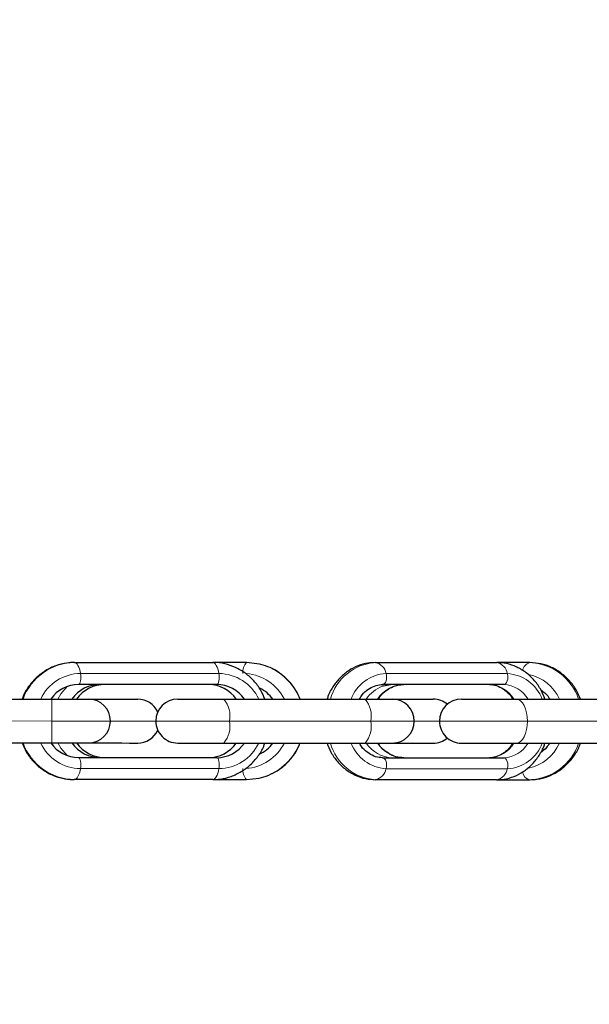
# Model space of a CAD drawing. Units: millimetres. Extents: x 1 to 203, y 1 to 174.
# Drawn here: x 74 to 76, y 72 to 74 of the extents above; entities that cross this region are included whole.
import ezdxf

# ---------------------------------------------------------------- set-up
doc = ezdxf.new("R2010")
doc.units = ezdxf.units.MM
doc.layers.add('-FORMAT-', color=7, linetype='Continuous')
doc.styles.add('SLDTEXTSTYLE2', font='TXT', dxfattribs={"width": 0.7})
doc.dimstyles.new('SLDDIMSTYLE0', dxfattribs={"dimtxt": 2, "dimasz": 2.5, "dimexe": 0, "dimexo": 0.0625, "dimgap": 0.5, "dimtad": 1, "dimdec": 0, "dimlfac": 50, "dimrnd": 1e-09, "dimzin": 12, "dimdsep": 46, "dimtxsty": 'SLDTEXTSTYLE2', "dimsah": 1, "dimcen": 0.09, "dimadec": 0, "dimazin": 3, "dimtfac": 1, "dimtdec": 0, "dimtofl": 0, "dimtmove": 0, "dimatfit": 3, "dimfxl": 0, "dimfrac": 2, "dimtolj": 1, "dimtzin": 12, "dimarcsym": 0})

# ---------------------------------------------------------------- blocks, each defined once
blk = doc.blocks.new('_D_5')
at = {"layer": '-FORMAT-'}
for p, q in [((79.4308, 78.7718), (83.3654, 78.7718)), ((82.3654, 78.7718), (82.3654, 17.8642)), ((43.8379, 17.8642), (83.3654, 17.8642))]:
    blk.add_line(p, q, dxfattribs=at)
for points in [[(82.3654, 78.7718), (81.9654, 76.2718), (82.7654, 76.2718)], [(82.3654, 17.8642), (82.7654, 20.3642), (81.9654, 20.3642)]]:
    blk.add_solid(points, dxfattribs=at)
at = {"layer": '-FORMAT-', "insert": (79.7872, 45.7569), "char_height": 2, "attachment_point": 1, "rotation": 90, "style": 'SLDTEXTSTYLE2'}
blk.add_mtext('3045', dxfattribs=at)
blk = doc.blocks.new('_D_10')
at = {"layer": '-FORMAT-'}
for p, q in [((15.3866, 74.0616), (15.3866, 97.9911)), ((78.4307, 79.5178), (78.4307, 97.9911)), ((78.4307, 96.9911), (15.3866, 96.9911))]:
    blk.add_line(p, q, dxfattribs=at)
for points in [[(15.3866, 96.9911), (17.8866, 96.5911), (17.8866, 97.3911)], [(78.4307, 96.9911), (75.9307, 97.3911), (75.9307, 96.5911)]]:
    blk.add_solid(points, dxfattribs=at)
at = {"layer": '-FORMAT-', "insert": (44.3476, 99.5693), "char_height": 2, "attachment_point": 1, "style": 'SLDTEXTSTYLE2'}
blk.add_mtext('3152', dxfattribs=at)

msp = doc.modelspace()

# ---------------------------------------------------------------- linework, layer by layer
at = {"color": 7, "linetype": 'Continuous'}
for p, q in [((74.3261, 72.7192), (74.7042, 72.7191)), ((74.7967, 72.719), (74.7042, 72.7191)), ((75.1488, 72.7189), (75.4802, 72.7188)), ((75.5707, 72.7188), (75.4802, 72.7188)), ((74.7155, 72.6591), (74.3374, 72.6592)), ((75.4996, 72.6588), (75.1682, 72.6589)), ((73.8647, 72.6194), (74.2647, 72.6192)), ((74.3647, 72.6192), (74.3736, 72.6192)), ((74.7344, 72.6191), (75.1208, 72.6189)), ((75.534, 72.6188), (75.8804, 72.6187)), ((73.8647, 72.4994), (74.2647, 72.4992)), ((74.3647, 72.4992), (74.3735, 72.4992)), ((74.7344, 72.4991), (75.1208, 72.4989)), ((75.534, 72.4988), (75.8804, 72.4987)), ((74.3373, 72.4592), (74.7155, 72.4591)), ((75.1681, 72.4589), (75.4995, 72.4588)), ((74.7041, 72.3991), (74.326, 72.3992)), ((74.7041, 72.3991), (74.7966, 72.399)), ((75.4801, 72.3988), (75.1487, 72.3989)), ((75.4801, 72.3988), (75.5706, 72.3988))]:
    msp.add_line(p, q, dxfattribs=at)
at = {"color": 8, "linetype": 'Continuous', "lineweight": 18}
for p, q in [((74.3431, 72.6892), (74.7212, 72.6891)), ((75.1779, 72.6889), (75.5093, 72.6888)), ((74.3736, 72.6192), (74.3718, 72.6188)), ((74.2647, 72.5592), (73.8647, 72.5594)), ((75.1363, 72.5589), (74.75, 72.5591)), ((75.9104, 72.5587), (75.564, 72.5588)), ((74.3717, 72.4996), (74.3735, 72.4992)), ((74.7211, 72.4291), (74.343, 72.4292)), ((75.5092, 72.4288), (75.1778, 72.4289))]:
    msp.add_line(p, q, dxfattribs=at)
at = {"color": 8, "linetype": 'Continuous', "lineweight": 18, "flags": 128}
for points in [[(74.3431, 72.6892), (74.3417, 72.6957), (74.34, 72.7016), (74.338, 72.7068), (74.3359, 72.7112), (74.3336, 72.7146), (74.3312, 72.7172), (74.3287, 72.7187), (74.3261, 72.7192)], [(74.7212, 72.6891), (74.7198, 72.6956), (74.7181, 72.7015), (74.7162, 72.7067), (74.714, 72.711), (74.7117, 72.7145), (74.7093, 72.717), (74.7068, 72.7186), (74.7042, 72.7191)], [(74.3431, 72.6892), (74.3437, 72.6844), (74.3439, 72.6792), (74.3437, 72.674), (74.3431, 72.6692), (74.342, 72.6651), (74.3407, 72.6619), (74.3391, 72.6599), (74.3374, 72.6592)], [(74.7212, 72.6891), (74.7218, 72.6842), (74.7221, 72.6791), (74.7218, 72.6739), (74.7212, 72.6691), (74.7201, 72.6649), (74.7188, 72.6617), (74.7172, 72.6597), (74.7155, 72.6591)], [(75.1779, 72.6889), (75.179, 72.6841), (75.1794, 72.6789), (75.179, 72.6737), (75.1779, 72.6689), (75.1761, 72.6648), (75.1738, 72.6616), (75.171, 72.6596), (75.1682, 72.6589)], [(75.5093, 72.6888), (75.5104, 72.684), (75.5108, 72.6788), (75.5104, 72.6736), (75.5093, 72.6688), (75.5075, 72.6647), (75.5052, 72.6615), (75.5025, 72.6595), (75.4996, 72.6588)], [(74.2809, 72.6192), (74.2891, 72.6331), (74.3065, 72.6537)], [(74.2647, 72.5592), (74.2647, 72.5709), (74.2647, 72.5822), (74.2647, 72.5926), (74.2647, 72.6016), (74.2647, 72.6091), (74.2647, 72.6147), (74.2647, 72.6181), (74.2647, 72.6192)], [(75.564, 72.5588), (75.5634, 72.5705), (75.5617, 72.5817), (75.5589, 72.5921), (75.5552, 72.6012), (75.5507, 72.6087), (75.5455, 72.6142), (75.5399, 72.6176), (75.534, 72.6188)], [(74.2647, 72.4992), (74.2647, 72.5004), (74.2647, 72.5038), (74.2647, 72.5093), (74.2647, 72.5168), (74.2647, 72.5259), (74.2647, 72.5363), (74.2647, 72.5475), (74.2647, 72.5592)], [(74.4247, 72.5592), (74.4207, 72.5592), (74.4088, 72.5592), (74.3898, 72.5592), (74.3645, 72.5592), (74.3341, 72.5592), (74.3003, 72.5592), (74.2647, 72.5592)], [(74.5485, 72.5591), (74.5409, 72.5591), (74.5207, 72.5591), (74.4945, 72.5591), (74.4634, 72.5592), (74.4292, 72.5592), (74.4247, 72.5592)], [(74.75, 72.5591), (74.7145, 72.5591), (74.6788, 72.5591), (74.6446, 72.5591), (74.6135, 72.5591), (74.5873, 72.5591), (74.5671, 72.5591), (74.554, 72.5591), (74.5487, 72.5591), (74.5485, 72.5591)], [(75.2549, 72.5589), (75.2521, 72.5589), (75.2416, 72.5589), (75.2237, 72.5589), (75.1993, 72.5589), (75.1697, 72.5589), (75.1363, 72.5589)], [(75.324, 72.5589), (75.297, 72.5589), (75.2653, 72.5589), (75.2549, 72.5589)], [(75.564, 72.5588), (75.5311, 72.5588), (75.4959, 72.5588), (75.4601, 72.5588), (75.4255, 72.5588), (75.3939, 72.5588), (75.3667, 72.5588), (75.3454, 72.5589), (75.3311, 72.5589), (75.3244, 72.5589), (75.324, 72.5589)], [(75.534, 72.4988), (75.5398, 72.4999), (75.5454, 72.5033), (75.5506, 72.5089), (75.5552, 72.5164), (75.5589, 72.5254), (75.5617, 72.5358), (75.5634, 72.5471), (75.564, 72.5588)], [(74.3064, 72.4647), (74.289, 72.4854), (74.2809, 72.4992)], [(74.3373, 72.4592), (74.339, 72.4585), (74.3406, 72.4565), (74.342, 72.4533), (74.343, 72.4492), (74.3436, 72.4444), (74.3439, 72.4392), (74.3436, 72.434), (74.343, 72.4292)], [(74.7155, 72.4591), (74.7171, 72.4584), (74.7187, 72.4564), (74.7201, 72.4532), (74.7211, 72.4491), (74.7218, 72.4442), (74.722, 72.4391), (74.7217, 72.4339), (74.7211, 72.4291)], [(75.1681, 72.4589), (75.171, 72.4582), (75.1737, 72.4562), (75.176, 72.4531), (75.1778, 72.4489), (75.1789, 72.4441), (75.1793, 72.4389), (75.1789, 72.4337), (75.1778, 72.4289)], [(75.4995, 72.4588), (75.5024, 72.4581), (75.5051, 72.4561), (75.5074, 72.4529), (75.5092, 72.4488), (75.5103, 72.444), (75.5107, 72.4388), (75.5103, 72.4336), (75.5092, 72.4288)], [(74.326, 72.3992), (74.3286, 72.3997), (74.3311, 72.4012), (74.3335, 72.4038), (74.3358, 72.4072), (74.3379, 72.4116), (74.3399, 72.4168), (74.3416, 72.4227), (74.343, 72.4292)], [(74.7041, 72.3991), (74.7067, 72.3996), (74.7092, 72.4011), (74.7116, 72.4036), (74.7139, 72.4071), (74.7161, 72.4115), (74.718, 72.4166), (74.7197, 72.4225), (74.7211, 72.4291)]]:
    msp.add_lwpolyline(points, dxfattribs=at)
at = {"color": 7, "linetype": 'Continuous', "flags": 128}
for points in [[(74.8354, 72.7141), (74.8317, 72.715), (74.7967, 72.719)], [(75.1959, 72.6589), (75.1705, 72.6549), (75.1686, 72.6542)], [(74.2647, 72.6192), (74.2929, 72.6192), (74.3188, 72.6192), (74.3403, 72.6192), (74.3557, 72.6192), (74.3637, 72.6192), (74.3647, 72.6192)], [(74.3736, 72.6192), (74.4018, 72.6192), (74.4299, 72.6192), (74.4555, 72.6192), (74.4766, 72.6191), (74.4914, 72.6191), (74.4988, 72.6191), (74.4995, 72.6191)], [(74.6086, 72.6191), (74.6093, 72.6191), (74.6166, 72.6191), (74.6315, 72.6191), (74.6525, 72.6191), (74.6781, 72.6191), (74.7062, 72.6191), (74.7344, 72.6191)], [(75.1208, 72.6189), (75.147, 72.6189), (75.1689, 72.6189), (75.1849, 72.6189), (75.1936, 72.6189), (75.1949, 72.6189)], [(75.1949, 72.6189), (75.2116, 72.6189), (75.2396, 72.6189), (75.2649, 72.6189), (75.2855, 72.6189), (75.2997, 72.6189), (75.3064, 72.6189), (75.3069, 72.6189)], [(75.384, 72.6188), (75.3845, 72.6188), (75.3912, 72.6188), (75.4054, 72.6188), (75.426, 72.6188), (75.4513, 72.6188), (75.4792, 72.6188), (75.5076, 72.6188), (75.534, 72.6188)], [(74.2647, 72.4992), (74.2928, 72.4992), (74.3187, 72.4992), (74.3402, 72.4992), (74.3556, 72.4992), (74.3637, 72.4992), (74.3647, 72.4992)], [(74.3735, 72.4992), (74.4018, 72.4992), (74.4299, 72.4992), (74.4555, 72.4992), (74.4765, 72.4991), (74.4914, 72.4991), (74.4987, 72.4991), (74.4994, 72.4991)], [(74.6085, 72.4991), (74.6092, 72.4991), (74.6166, 72.4991), (74.6314, 72.4991), (74.6525, 72.4991), (74.6781, 72.4991), (74.7061, 72.4991), (74.7344, 72.4991)], [(75.1208, 72.4989), (75.1469, 72.4989), (75.1689, 72.4989), (75.1848, 72.4989), (75.1935, 72.4989), (75.1949, 72.4989)], [(75.1949, 72.4989), (75.2116, 72.4989), (75.2395, 72.4989), (75.2648, 72.4989), (75.2854, 72.4989), (75.2997, 72.4989), (75.3064, 72.4989), (75.3068, 72.4989)], [(75.384, 72.4988), (75.3844, 72.4988), (75.3911, 72.4988), (75.4054, 72.4988), (75.426, 72.4988), (75.4513, 72.4988), (75.4792, 72.4988), (75.5075, 72.4988), (75.534, 72.4988)], [(74.7966, 72.399), (74.8316, 72.403), (74.85, 72.4085)]]:
    msp.add_lwpolyline(points, dxfattribs=at)
at = {"color": 8, "linetype": 'Continuous', "lineweight": 18}
for centre, radius, start, end in [((74.3288, 72.567), 0.1522, 91.0206, 159.9382), ((74.8255, 72.693), 0.0388, 137.7424, 185.7816), ((74.7952, 72.5612), 0.1581, 21.4369, 75.2411), ((75.158, 72.582), 0.1373, 93.8609, 164.3668), ((75.1418, 72.6831), 0.0365, 9.1815, 79.02), ((75.4733, 72.683), 0.0365, 9.1835, 79.0089), ((75.5788, 72.691), 0.0289, 106.2453, 167.338), ((75.5654, 72.5729), 0.146, 18.3095, 87.9248), ((74.3447, 72.5668), 0.1224, 90.7421, 154.6294), ((74.7192, 72.5662), 0.1229, 25.4601, 89.09), ((74.7861, 72.5614), 0.1277, 26.8153, 85.2906), ((75.1833, 72.5812), 0.1078, 92.8896, 159.5188), ((75.5029, 72.5799), 0.1091, 20.8876, 86.6246), ((75.5428, 72.5705), 0.119, 23.9026, 77.5579), ((75.2003, 72.5682), 0.0917, 110.1948, 146.377), ((75.2281, 72.5708), 0.0881, 91.2033, 146.9163), ((75.4574, 72.5783), 0.0806, 30.162, 87.5843), ((75.4962, 72.5783), 0.0806, 30.1524, 87.5939), ((74.6804, 72.5731), 0.071, 348.6147, 40.3687), ((75.0667, 72.5729), 0.071, 348.6139, 40.3695), ((74.6804, 72.5451), 0.071, 319.5882, 11.3514), ((75.0667, 72.545), 0.071, 319.5885, 11.3468), ((74.3288, 72.5514), 0.1522, 200.0221, 268.9433), ((74.3449, 72.552), 0.1229, 205.456, 269.094), ((74.7195, 72.5515), 0.1224, 270.7367, 334.6347), ((74.7862, 72.5565), 0.1275, 273.9347, 333.1846), ((74.7948, 72.5572), 0.1586, 290.3629, 338.4728), ((75.158, 72.5359), 0.1373, 195.595, 266.0987), ((75.1842, 72.5379), 0.1091, 200.8908, 266.6214), ((75.1977, 72.547), 0.0881, 213.0523, 268.7508), ((75.2281, 72.547), 0.0881, 213.0523, 268.7508), ((75.4574, 72.5393), 0.0806, 272.3777, 329.7997), ((75.4962, 72.5393), 0.0806, 272.3777, 329.7997), ((75.5038, 72.5365), 0.1078, 272.8859, 339.5226), ((75.5435, 72.5462), 0.118, 281.5531, 336.2957), ((75.5654, 72.5447), 0.146, 272.038, 341.6494), ((74.8254, 72.4251), 0.0388, 174.1824, 222.2224), ((75.1417, 72.4348), 0.0365, 280.9345, 350.7854), ((75.4732, 72.4346), 0.0365, 280.9345, 350.7854), ((75.5762, 72.4239), 0.0258, 190.3395, 257.4782)]:
    msp.add_arc(centre, radius, start, end, dxfattribs=at)
at = {"color": 7, "linetype": 'Continuous'}
for centre, radius, start, end in [((74.3384, 72.5658), 0.0934, 90.5996, 145.1144), ((74.3977, 72.5614), 0.0978, 90.1788, 143.7594), ((74.4109, 72.5614), 0.0978, 90.1788, 143.7594), ((74.6919, 72.5657), 0.0934, 34.8405, 89.367), ((74.7145, 72.5657), 0.0934, 34.8479, 89.3596), ((74.7892, 72.5606), 0.0986, 36.2911, 63.401), ((74.3647, 72.5592), 0.06, 359.9803, 89.9803), ((74.4994, 72.5591), 0.06, 24.5942, 89.9803), ((74.6085, 72.5591), 0.06, 89.9803, 179.9803), ((75.1949, 72.5589), 0.06, 359.9803, 89.9803), ((75.3069, 72.5589), 0.06, 49.9843, 89.9803), ((75.384, 72.5588), 0.06, 89.9803, 179.9803), ((74.3647, 72.5592), 0.06, 269.9803, 359.9803), ((74.6085, 72.5591), 0.06, 179.9803, 269.9803), ((75.1949, 72.5589), 0.06, 269.9803, 359.9803), ((75.384, 72.5588), 0.06, 179.9803, 269.9803), ((74.4994, 72.5591), 0.06, 269.9803, 335.3665), ((75.3069, 72.5589), 0.06, 269.9803, 309.9764), ((74.3384, 72.5526), 0.0934, 214.8416, 269.3658), ((74.3977, 72.5569), 0.0977, 216.1889, 269.7952), ((74.4109, 72.5569), 0.0977, 216.19, 269.7941), ((74.6919, 72.5525), 0.0934, 270.6049, 325.1076), ((74.7145, 72.5524), 0.0934, 270.5916, 325.1224), ((74.7891, 72.5575), 0.0987, 295.4633, 323.656)]:
    msp.add_arc(centre, radius, start, end, dxfattribs=at)
for points, knots in [([(74.3261, 72.7192), (74.3192, 72.7189), (74.3021, 72.7182), (74.2753, 72.7114), (74.2474, 72.6982), (74.2225, 72.6794), (74.202, 72.6559), (74.1888, 72.6354), (74.1845, 72.6223), (74.1835, 72.6192)], [0, 0, 0, 0, 0.112605, 0.279319, 0.44599, 0.61285, 0.780205, 0.948269, 1, 1, 1, 1]), ([(74.847, 72.619), (74.8435, 72.6272), (74.8359, 72.6452), (74.8175, 72.6693), (74.7941, 72.6906), (74.7668, 72.7065), (74.7378, 72.7163), (74.7165, 72.719), (74.7055, 72.7191), (74.7042, 72.7191)], [0, 0, 0, 0, 0.142026, 0.31265, 0.482844, 0.652339, 0.820992, 0.979377, 1, 1, 1, 1]), ([(74.9429, 72.619), (74.9394, 72.6271), (74.9316, 72.645), (74.913, 72.6689), (74.8893, 72.69), (74.8632, 72.7056), (74.8445, 72.7111), (74.8359, 72.7136)], [0, 0, 0, 0, 0.1775483, 0.3915743, 0.6053856, 0.8188895, 1, 1, 1, 1]), ([(75.1488, 72.7189), (75.142, 72.7186), (75.1258, 72.7178), (75.1008, 72.7108), (75.0753, 72.6975), (75.0527, 72.679), (75.034, 72.6559), (75.0219, 72.6354), (75.0179, 72.6222), (75.0169, 72.619)], [0, 0, 0, 0, 0.117366, 0.280893, 0.444053, 0.608283, 0.774689, 0.943713, 1, 1, 1, 1]), ([(75.6122, 72.6188), (75.609, 72.6271), (75.6018, 72.6455), (75.5843, 72.6701), (75.5618, 72.6918), (75.5356, 72.7075), (75.508, 72.7171), (75.4892, 72.7183), (75.4802, 72.7188)], [0, 0, 0, 0, 0.147543, 0.324615, 0.500775, 0.674632, 0.845189, 1, 1, 1, 1]), ([(75.7092, 72.6187), (75.7058, 72.627), (75.6984, 72.6452), (75.6803, 72.6694), (75.6572, 72.6909), (75.6304, 72.7067), (75.6012, 72.7169), (75.5809, 72.7181), (75.5707, 72.7188)], [0, 0, 0, 0, 0.144401, 0.317476, 0.489822, 0.660874, 0.830236, 1, 1, 1, 1]), ([(75.1054, 72.6189), (75.1078, 72.623), (75.1142, 72.6337), (75.1282, 72.6462), (75.1458, 72.6558), (75.1595, 72.6587), (75.1669, 72.6589), (75.1682, 72.6589)], [0, 0, 0, 0, 0.16063, 0.42172, 0.685332, 0.947873, 1, 1, 1, 1]), ([(75.1567, 72.6189), (75.1594, 72.6231), (75.1666, 72.634), (75.1824, 72.6466), (75.2022, 72.6561), (75.2173, 72.6588), (75.2252, 72.6589), (75.2262, 72.6589)], [0, 0, 0, 0, 0.167733, 0.434331, 0.70302, 0.963852, 1, 1, 1, 1]), ([(75.4608, 72.6588), (75.4638, 72.6587), (75.4734, 72.6582), (75.4895, 72.6532), (75.507, 72.6409), (75.5188, 72.6288), (75.5231, 72.6202), (75.5237, 72.6188)], [0, 0, 0, 0, 0.126735, 0.405013, 0.680168, 0.949027, 1, 1, 1, 1]), ([(75.6017, 72.6431), (75.6034, 72.6421), (75.6116, 72.6373), (75.6199, 72.6287), (75.6245, 72.6201), (75.6253, 72.6188)], [0, 0, 0, 0, 0.180118, 0.869901, 1, 1, 1, 1]), ([(74.1833, 72.4993), (74.1867, 72.4911), (74.1944, 72.4731), (74.2127, 72.449), (74.2362, 72.4277), (74.2634, 72.4118), (74.2925, 72.402), (74.3138, 72.3993), (74.3248, 72.3992), (74.326, 72.3992)], [0, 0, 0, 0, 0.142047, 0.312668, 0.482852, 0.652356, 0.821007, 0.979378, 1, 1, 1, 1]), ([(74.7041, 72.3991), (74.711, 72.3994), (74.7282, 72.4001), (74.7549, 72.4069), (74.7828, 72.4201), (74.8078, 72.4388), (74.8282, 72.4624), (74.8414, 72.4829), (74.8457, 72.496), (74.8467, 72.499)], [0, 0, 0, 0, 0.112603, 0.279318, 0.445988, 0.612863, 0.780208, 0.948265, 1, 1, 1, 1]), ([(74.8506, 72.4089), (74.8594, 72.4126), (74.8779, 72.4203), (74.9027, 72.4388), (74.9237, 72.4624), (74.9372, 72.483), (74.9416, 72.496), (74.9426, 72.499)], [0, 0, 0, 0, 0.2159591, 0.4533185, 0.6909077, 0.928798, 1, 1, 1, 1]), ([(75.0166, 72.499), (75.0199, 72.4906), (75.0271, 72.4722), (75.0446, 72.4476), (75.0671, 72.426), (75.0933, 72.4102), (75.1209, 72.4006), (75.1397, 72.3995), (75.1487, 72.3989)], [0, 0, 0, 0, 0.14757, 0.324633, 0.50079, 0.674656, 0.845191, 1, 1, 1, 1]), ([(75.1681, 72.4589), (75.1651, 72.459), (75.1555, 72.4595), (75.1394, 72.4645), (75.1218, 72.4769), (75.1101, 72.4889), (75.1058, 72.4976), (75.1051, 72.4989)], [0, 0, 0, 0, 0.126736, 0.405017, 0.68016, 0.949069, 1, 1, 1, 1]), ([(75.2261, 72.4589), (75.2227, 72.459), (75.212, 72.4595), (75.1941, 72.4646), (75.1747, 72.4769), (75.1618, 72.489), (75.1571, 72.4976), (75.1564, 72.4989)], [0, 0, 0, 0, 0.128085, 0.402957, 0.677211, 0.948741, 1, 1, 1, 1]), ([(75.5235, 72.4988), (75.5211, 72.4947), (75.5147, 72.484), (75.5007, 72.4715), (75.4831, 72.4619), (75.4694, 72.459), (75.462, 72.4588), (75.4607, 72.4588)], [0, 0, 0, 0, 0.160619, 0.421726, 0.685323, 0.947872, 1, 1, 1, 1]), ([(75.4801, 72.3988), (75.4869, 72.3991), (75.5031, 72.3999), (75.5281, 72.407), (75.5536, 72.4202), (75.5762, 72.4387), (75.5948, 72.4619), (75.607, 72.4823), (75.611, 72.4955), (75.612, 72.4988)], [0, 0, 0, 0, 0.117367, 0.280906, 0.444055, 0.608285, 0.77471, 0.943713, 1, 1, 1, 1]), ([(75.5706, 72.3988), (75.5775, 72.3991), (75.5942, 72.3998), (75.6203, 72.4067), (75.6472, 72.42), (75.6712, 72.4386), (75.691, 72.462), (75.7038, 72.4825), (75.708, 72.4956), (75.709, 72.4987)], [0, 0, 0, 0, 0.1143368, 0.2799555, 0.4453722, 0.6112358, 0.7781736, 0.9464836, 1, 1, 1, 1]), ([(75.625, 72.4988), (75.6222, 72.4945), (75.6154, 72.484), (75.6057, 72.4769), (75.5999, 72.4727)], [0, 0, 0, 0, 0.399794, 1, 1, 1, 1])]:
    msp.add_open_spline(points, degree=3, knots=knots, dxfattribs=at)

# ---------------------------------------------------------------- dimensions: what is measured, and where the dimension line sits
at = {"layer": '-FORMAT-'}
dim = msp.add_linear_dim(base=(15.3866, 96.9911), p1=(78.4307, 78.5178), p2=(15.3866, 73.0616), dimstyle='SLDDIMSTYLE0', dxfattribs=at)
dim.commit()
dim.dimension.update_dxf_attribs({"geometry": '_D_10', "text_midpoint": (46.9087, 96.9911), "dimtype": 160})
dim = msp.add_linear_dim(base=(82.3654, 17.8642), p1=(78.4308, 78.7718), p2=(42.8379, 17.8642), angle=90, dimstyle='SLDDIMSTYLE0', dxfattribs=at)
dim.commit()
dim.dimension.update_dxf_attribs({"geometry": '_D_5', "text_midpoint": (82.3654, 48.318), "dimtype": 160})

doc.saveas('drawing.dxf')
